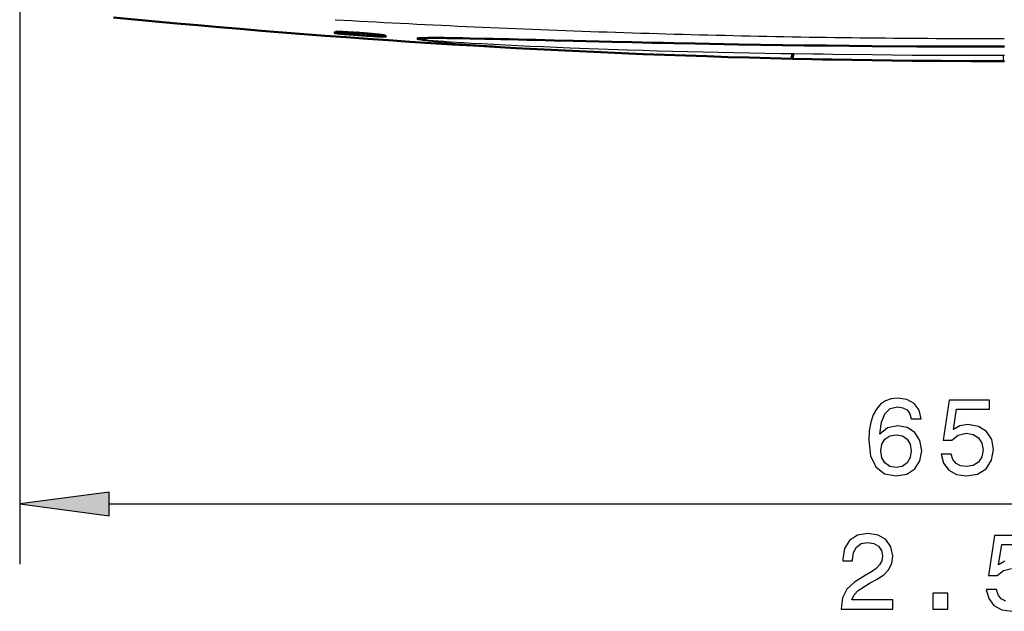
# Model space of a CAD drawing. Extents: x 0 to 420, y 0 to 297.
# Drawn here: x 59 to 91, y 36 to 55 of the extents above; entities that cross this region are included whole.
import ezdxf

# ---------------------------------------------------------------- set-up
doc = ezdxf.new("R2010")
doc.units = 0
doc.linetypes.add('DASHDOT', pattern=[18.5, 12, -3, 0.5, -3])

msp = doc.modelspace()

# ---------------------------------------------------------------- linework, layer by layer
at = {"color": 7, "lineweight": 25}
for p, q in [((58.722, 65.963), (58.722, 37.246)), ((61.697, 39.246), (121.148, 39.246))]:
    msp.add_line(p, q, dxfattribs=at)
at = {"color": 7, "lineweight": 50, "ltscale": 0.00036386}
msp.add_line((69.205, 54.93), (69.218, 54.937), dxfattribs=at)
at = {"color": 7, "lineweight": 50, "ltscale": 7.50936e-05}
msp.add_line((69.218, 54.937), (69.221, 54.938), dxfattribs=at)
at = {"color": 7, "lineweight": 50, "ltscale": 0.000127017}
msp.add_line((69.221, 54.938), (69.226, 54.939), dxfattribs=at)
at = {"color": 7, "lineweight": 50, "ltscale": 0.000179947}
msp.add_line((69.226, 54.939), (69.233, 54.939), dxfattribs=at)
at = {"color": 7, "lineweight": 50, "ltscale": 0.000232778}
msp.add_line((69.233, 54.939), (69.242, 54.94), dxfattribs=at)
at = {"color": 7, "lineweight": 50, "ltscale": 0.000286382}
msp.add_line((69.242, 54.94), (69.254, 54.94), dxfattribs=at)
at = {"color": 7, "lineweight": 50, "ltscale": 0.000339329}
msp.add_line((69.254, 54.94), (69.267, 54.94), dxfattribs=at)
at = {"color": 7, "lineweight": 50, "ltscale": 0.000391009}
msp.add_line((69.267, 54.94), (69.283, 54.94), dxfattribs=at)
at = {"color": 7, "lineweight": 50, "ltscale": 0.000441204}
msp.add_line((69.283, 54.94), (69.3, 54.94), dxfattribs=at)
at = {"color": 7, "lineweight": 50, "ltscale": 0.000489143}
msp.add_line((69.3, 54.94), (69.32, 54.939), dxfattribs=at)
at = {"color": 7, "lineweight": 50, "ltscale": 0.000535571}
msp.add_line((69.32, 54.939), (69.341, 54.939), dxfattribs=at)
at = {"color": 7, "lineweight": 50, "ltscale": 0.000583546}
msp.add_line((69.341, 54.939), (69.365, 54.938), dxfattribs=at)
at = {"color": 7, "lineweight": 50, "ltscale": 0.000630008}
msp.add_line((69.365, 54.938), (69.39, 54.937), dxfattribs=at)
at = {"color": 7, "lineweight": 50, "ltscale": 0.000674571}
msp.add_line((69.39, 54.937), (69.417, 54.936), dxfattribs=at)
at = {"color": 7, "lineweight": 50, "ltscale": 0.000716275}
msp.add_line((69.417, 54.936), (69.445, 54.935), dxfattribs=at)
at = {"color": 7, "lineweight": 50, "ltscale": 0.000754743}
msp.add_line((69.445, 54.935), (69.476, 54.934), dxfattribs=at)
at = {"color": 7, "lineweight": 50, "ltscale": 0.000789783}
msp.add_line((69.476, 54.934), (69.507, 54.932), dxfattribs=at)
at = {"color": 7, "linetype": 'DASHDOT', "lineweight": 25, "ltscale": 0.004745}
msp.add_line((69.922, 54.956), (69.922, 54.766), dxfattribs=at)
at = {"color": 7, "lineweight": 50, "ltscale": 0.000334074}
msp.add_line((69.169, 54.909), (69.181, 54.916), dxfattribs=at)
at = {"color": 7, "lineweight": 50, "ltscale": 3.14996e-05}
msp.add_line((69.169, 54.908), (69.169, 54.909), dxfattribs=at)
at = {"color": 7, "lineweight": 50, "ltscale": 6.99324e-05}
msp.add_line((69.169, 54.908), (69.171, 54.906), dxfattribs=at)
at = {"color": 7, "lineweight": 50, "ltscale": 0.00013806}
msp.add_line((69.171, 54.906), (69.177, 54.905), dxfattribs=at)
at = {"color": 7, "lineweight": 50, "ltscale": 0.000208164}
msp.add_line((69.177, 54.905), (69.185, 54.903), dxfattribs=at)
at = {"color": 7, "lineweight": 50, "ltscale": 0.000344035}
msp.add_line((69.181, 54.916), (69.193, 54.923), dxfattribs=at)
at = {"color": 7, "lineweight": 50, "ltscale": 0.000276984}
msp.add_line((69.185, 54.903), (69.196, 54.901), dxfattribs=at)
at = {"color": 7, "lineweight": 50, "ltscale": 0.0003539}
msp.add_line((69.193, 54.923), (69.205, 54.93), dxfattribs=at)
at = {"color": 7, "lineweight": 50, "ltscale": 0.000345235}
msp.add_line((69.196, 54.901), (69.209, 54.899), dxfattribs=at)
at = {"color": 7, "lineweight": 50, "ltscale": 0.000413997}
msp.add_line((69.209, 54.899), (69.226, 54.897), dxfattribs=at)
at = {"color": 7, "lineweight": 50, "ltscale": 0.000480911}
msp.add_line((69.226, 54.897), (69.245, 54.894), dxfattribs=at)
at = {"color": 7, "lineweight": 50, "ltscale": 0.000545739}
msp.add_line((69.245, 54.894), (69.266, 54.892), dxfattribs=at)
at = {"color": 7, "lineweight": 50, "ltscale": 0.000607141}
msp.add_line((69.266, 54.892), (69.291, 54.889), dxfattribs=at)
at = {"color": 7, "lineweight": 50, "ltscale": 0.000666069}
msp.add_line((69.291, 54.889), (69.317, 54.886), dxfattribs=at)
at = {"color": 7, "lineweight": 50, "ltscale": 0.000725972}
msp.add_line((69.317, 54.886), (69.346, 54.883), dxfattribs=at)
at = {"color": 7, "lineweight": 50, "ltscale": 0.000784169}
msp.add_line((69.346, 54.883), (69.377, 54.88), dxfattribs=at)
at = {"color": 7, "lineweight": 50, "ltscale": 0.000838912}
msp.add_line((69.377, 54.88), (69.411, 54.876), dxfattribs=at)
at = {"color": 7, "lineweight": 50, "ltscale": 0.00088945}
msp.add_line((69.411, 54.876), (69.446, 54.873), dxfattribs=at)
at = {"color": 7, "lineweight": 50, "ltscale": 0.000935393}
msp.add_line((69.446, 54.873), (69.483, 54.869), dxfattribs=at)
at = {"color": 7, "lineweight": 50, "ltscale": 0.000728749}
msp.add_line((69.483, 54.869), (69.512, 54.867), dxfattribs=at)
at = {"color": 7, "lineweight": 50, "ltscale": 0.000681584}
msp.add_line((69.507, 54.932), (69.534, 54.931), dxfattribs=at)
at = {"color": 7, "lineweight": 50, "ltscale": 0.000751052}
msp.add_line((69.512, 54.867), (69.542, 54.864), dxfattribs=at)
at = {"color": 7, "lineweight": 50, "ltscale": 0.00070323}
msp.add_line((69.534, 54.931), (69.563, 54.929), dxfattribs=at)
at = {"color": 7, "lineweight": 50, "ltscale": 0.001574}
msp.add_line((69.542, 54.864), (69.605, 54.859), dxfattribs=at)
at = {"color": 7, "lineweight": 50, "ltscale": 0.001475}
msp.add_line((69.563, 54.929), (69.621, 54.926), dxfattribs=at)
at = {"color": 7, "lineweight": 50, "ltscale": 0.001658}
msp.add_line((69.605, 54.859), (69.671, 54.853), dxfattribs=at)
at = {"color": 7, "lineweight": 50, "ltscale": 0.001555}
msp.add_line((69.621, 54.926), (69.684, 54.923), dxfattribs=at)
at = {"color": 7, "lineweight": 50, "ltscale": 0.001724}
msp.add_line((69.671, 54.853), (69.74, 54.847), dxfattribs=at)
at = {"color": 7, "lineweight": 50, "ltscale": 0.001617}
msp.add_line((69.684, 54.923), (69.748, 54.919), dxfattribs=at)
at = {"color": 7, "lineweight": 50, "ltscale": 0.001771}
msp.add_line((69.74, 54.847), (69.81, 54.842), dxfattribs=at)
at = {"color": 7, "lineweight": 50, "ltscale": 0.00166}
msp.add_line((69.748, 54.919), (69.814, 54.915), dxfattribs=at)
at = {"color": 7, "lineweight": 50, "ltscale": 0.00089761}
msp.add_line((69.81, 54.842), (69.846, 54.839), dxfattribs=at)
at = {"color": 7, "lineweight": 50, "ltscale": 0.001694}
for p, q in [((69.814, 54.915), (69.882, 54.91)), ((72.223, 54.734), (72.291, 54.735))]:
    msp.add_line(p, q, dxfattribs=at)
at = {"color": 7, "lineweight": 50, "ltscale": 0.000907857}
msp.add_line((69.846, 54.839), (69.882, 54.836), dxfattribs=at)
at = {"color": 7, "lineweight": 50, "ltscale": 0.001727}
msp.add_line((69.882, 54.91), (69.951, 54.905), dxfattribs=at)
at = {"color": 7, "lineweight": 50, "ltscale": 0.001842}
for p, q in [((69.882, 54.836), (69.956, 54.831)), ((72.291, 54.735), (72.365, 54.736))]:
    msp.add_line(p, q, dxfattribs=at)
at = {"color": 7, "lineweight": 50, "ltscale": 0.001743}
msp.add_line((69.951, 54.905), (70.02, 54.901), dxfattribs=at)
at = {"color": 7, "lineweight": 50, "ltscale": 0.001861}
msp.add_line((69.956, 54.831), (70.03, 54.825), dxfattribs=at)
at = {"color": 7, "lineweight": 50, "ltscale": 0.001739}
msp.add_line((70.02, 54.901), (70.09, 54.895), dxfattribs=at)
at = {"color": 7, "lineweight": 50, "ltscale": 0.001859}
msp.add_line((70.03, 54.825), (70.104, 54.82), dxfattribs=at)
at = {"color": 7, "lineweight": 50, "ltscale": 0.001717}
msp.add_line((70.09, 54.895), (70.158, 54.89), dxfattribs=at)
at = {"color": 7, "lineweight": 50, "ltscale": 0.001837}
msp.add_line((70.104, 54.82), (70.178, 54.815), dxfattribs=at)
at = {"color": 7, "lineweight": 50, "ltscale": 0.001695}
msp.add_line((70.158, 54.89), (70.226, 54.885), dxfattribs=at)
at = {"color": 7, "lineweight": 50, "ltscale": 0.001812}
msp.add_line((70.178, 54.815), (70.25, 54.81), dxfattribs=at)
at = {"color": 7, "lineweight": 50, "ltscale": 0.001664}
msp.add_line((70.226, 54.885), (70.292, 54.88), dxfattribs=at)
at = {"color": 7, "lineweight": 50, "ltscale": 0.00178}
msp.add_line((70.25, 54.81), (70.321, 54.806), dxfattribs=at)
at = {"color": 7, "lineweight": 50, "ltscale": 0.001614}
msp.add_line((70.292, 54.88), (70.357, 54.875), dxfattribs=at)
at = {"color": 7, "lineweight": 50, "ltscale": 0.001728}
msp.add_line((70.321, 54.806), (70.39, 54.802), dxfattribs=at)
at = {"color": 7, "lineweight": 50, "ltscale": 0.001547}
msp.add_line((70.357, 54.875), (70.418, 54.869), dxfattribs=at)
at = {"color": 7, "lineweight": 50, "ltscale": 0.001656}
msp.add_line((70.39, 54.802), (70.456, 54.798), dxfattribs=at)
at = {"color": 7, "lineweight": 50, "ltscale": 0.000743829}
msp.add_line((70.418, 54.869), (70.448, 54.867), dxfattribs=at)
at = {"color": 7, "lineweight": 50, "ltscale": 0.000724787}
msp.add_line((70.448, 54.867), (70.477, 54.864), dxfattribs=at)
at = {"color": 7, "lineweight": 50, "ltscale": 0.000795663}
msp.add_line((70.456, 54.798), (70.488, 54.796), dxfattribs=at)
at = {"color": 7, "lineweight": 50, "ltscale": 0.001392}
msp.add_line((70.477, 54.864), (70.532, 54.859), dxfattribs=at)
at = {"color": 7, "lineweight": 50, "ltscale": 0.000774398}
msp.add_line((70.488, 54.796), (70.519, 54.794), dxfattribs=at)
at = {"color": 7, "lineweight": 50, "ltscale": 0.001486}
msp.add_line((70.519, 54.794), (70.578, 54.791), dxfattribs=at)
at = {"color": 7, "lineweight": 50, "ltscale": 0.001551}
msp.add_line((70.532, 54.859), (70.594, 54.853), dxfattribs=at)
at = {"color": 7, "lineweight": 50, "ltscale": 0.000936878}
msp.add_line((70.578, 54.791), (70.616, 54.789), dxfattribs=at)
at = {"color": 7, "lineweight": 50, "ltscale": 0.001395}
msp.add_line((70.594, 54.853), (70.649, 54.847), dxfattribs=at)
at = {"color": 7, "lineweight": 50, "ltscale": 0.000887882}
msp.add_line((70.616, 54.789), (70.651, 54.788), dxfattribs=at)
at = {"color": 7, "lineweight": 50, "ltscale": 0.000632637}
msp.add_line((70.649, 54.847), (70.675, 54.845), dxfattribs=at)
at = {"color": 7, "lineweight": 50, "ltscale": 0.000834684}
msp.add_line((70.651, 54.788), (70.684, 54.786), dxfattribs=at)
at = {"color": 7, "lineweight": 50, "ltscale": 0.000589736}
msp.add_line((70.675, 54.845), (70.698, 54.842), dxfattribs=at)
at = {"color": 7, "lineweight": 50, "ltscale": 0.000777111}
msp.add_line((70.684, 54.786), (70.715, 54.785), dxfattribs=at)
at = {"color": 7, "lineweight": 50, "ltscale": 0.001047}
msp.add_line((70.698, 54.842), (70.74, 54.837), dxfattribs=at)
at = {"color": 7, "lineweight": 50, "ltscale": 0.000717251}
msp.add_line((70.715, 54.785), (70.744, 54.784), dxfattribs=at)
at = {"color": 7, "lineweight": 50, "ltscale": 0.001506}
msp.add_line((70.74, 54.837), (70.799, 54.829), dxfattribs=at)
at = {"color": 7, "lineweight": 50, "ltscale": 0.000659317}
msp.add_line((70.744, 54.784), (70.771, 54.783), dxfattribs=at)
at = {"color": 7, "lineweight": 50, "ltscale": 0.00059873}
msp.add_line((70.771, 54.783), (70.794, 54.783), dxfattribs=at)
at = {"color": 7, "lineweight": 50, "ltscale": 0.000534918}
msp.add_line((70.794, 54.783), (70.816, 54.782), dxfattribs=at)
at = {"color": 7, "lineweight": 50, "ltscale": 0.000249058}
msp.add_line((70.799, 54.829), (70.809, 54.827), dxfattribs=at)
at = {"color": 7, "lineweight": 50, "ltscale": 0.000196394}
msp.add_line((70.809, 54.827), (70.817, 54.825), dxfattribs=at)
at = {"color": 7, "lineweight": 50, "ltscale": 0.000468279}
msp.add_line((70.816, 54.782), (70.835, 54.782), dxfattribs=at)
at = {"color": 7, "lineweight": 50, "ltscale": 0.000143315}
msp.add_line((70.817, 54.825), (70.822, 54.824), dxfattribs=at)
at = {"color": 7, "lineweight": 50, "ltscale": 9.07467e-05}
msp.add_line((70.822, 54.824), (70.826, 54.822), dxfattribs=at)
at = {"color": 7, "lineweight": 50, "ltscale": 0.000465637}
msp.add_line((70.826, 54.822), (70.842, 54.813), dxfattribs=at)
at = {"color": 7, "lineweight": 50, "ltscale": 0.00039959}
msp.add_line((70.835, 54.782), (70.851, 54.782), dxfattribs=at)
at = {"color": 7, "lineweight": 50, "ltscale": 0.000453027}
msp.add_line((70.842, 54.813), (70.857, 54.804), dxfattribs=at)
at = {"color": 7, "lineweight": 50, "ltscale": 0.00059153}
msp.add_line((70.851, 54.782), (70.874, 54.783), dxfattribs=at)
at = {"color": 7, "lineweight": 50, "ltscale": 0.000440251}
msp.add_line((70.857, 54.804), (70.873, 54.795), dxfattribs=at)
at = {"color": 7, "lineweight": 50, "ltscale": 0.000427311}
msp.add_line((70.873, 54.795), (70.888, 54.787), dxfattribs=at)
at = {"color": 7, "lineweight": 50, "ltscale": 0.000191455}
msp.add_line((70.874, 54.783), (70.882, 54.783), dxfattribs=at)
at = {"color": 7, "lineweight": 50, "ltscale": 0.000121398}
msp.add_line((70.882, 54.783), (70.887, 54.784), dxfattribs=at)
at = {"color": 7, "lineweight": 25, "ltscale": 0.000149302}
msp.add_line((71.935, 54.698), (71.94, 54.702), dxfattribs=at)
at = {"color": 7, "lineweight": 25, "ltscale": 0.001177}
msp.add_line((71.935, 54.698), (71.981, 54.686), dxfattribs=at)
at = {"color": 7, "lineweight": 25, "ltscale": 0.001154}
msp.add_line((71.936, 54.717), (71.981, 54.724), dxfattribs=at)
at = {"color": 7, "lineweight": 50, "ltscale": 0.00116}
msp.add_line((71.937, 54.717), (71.982, 54.724), dxfattribs=at)
at = {"color": 7, "lineweight": 50, "ltscale": 0.001261}
msp.add_line((71.94, 54.702), (71.989, 54.694), dxfattribs=at)
at = {"color": 7, "lineweight": 25, "ltscale": 0.001896}
msp.add_line((71.981, 54.724), (72.057, 54.729), dxfattribs=at)
at = {"color": 7, "lineweight": 25, "ltscale": 0.001928}
msp.add_line((71.981, 54.686), (72.057, 54.673), dxfattribs=at)
at = {"color": 7, "lineweight": 50, "ltscale": 0.001897}
msp.add_line((71.982, 54.724), (72.058, 54.729), dxfattribs=at)
at = {"color": 7, "lineweight": 25, "ltscale": 0.002016}
msp.add_line((71.989, 54.694), (72.069, 54.685), dxfattribs=at)
at = {"color": 7, "lineweight": 25, "ltscale": 0.001209}
msp.add_line((72.057, 54.729), (72.105, 54.731), dxfattribs=at)
at = {"color": 7, "lineweight": 25, "ltscale": 0.001229}
msp.add_line((72.057, 54.673), (72.105, 54.665), dxfattribs=at)
at = {"color": 7, "lineweight": 50, "ltscale": 0.00121}
msp.add_line((72.058, 54.729), (72.107, 54.731), dxfattribs=at)
at = {"color": 7, "lineweight": 25, "ltscale": 0.001272}
msp.add_line((72.069, 54.685), (72.12, 54.68), dxfattribs=at)
at = {"color": 7, "lineweight": 25, "ltscale": 0.001375}
msp.add_line((72.105, 54.731), (72.16, 54.733), dxfattribs=at)
at = {"color": 7, "lineweight": 25, "ltscale": 0.001396}
msp.add_line((72.105, 54.665), (72.161, 54.658), dxfattribs=at)
at = {"color": 7, "lineweight": 50, "ltscale": 0.001376}
msp.add_line((72.107, 54.731), (72.162, 54.733), dxfattribs=at)
at = {"color": 7, "lineweight": 25, "ltscale": 0.001438}
msp.add_line((72.12, 54.68), (72.177, 54.674), dxfattribs=at)
at = {"color": 7, "lineweight": 25, "ltscale": 0.00154}
msp.add_line((72.16, 54.733), (72.222, 54.734), dxfattribs=at)
at = {"color": 7, "lineweight": 25, "ltscale": 0.001489}
msp.add_line((72.161, 54.658), (72.22, 54.651), dxfattribs=at)
at = {"color": 7, "lineweight": 50, "ltscale": 0.00154}
msp.add_line((72.162, 54.733), (72.223, 54.734), dxfattribs=at)
at = {"color": 7, "lineweight": 25, "ltscale": 0.001528}
msp.add_line((72.177, 54.674), (72.238, 54.669), dxfattribs=at)
at = {"color": 7, "lineweight": 25, "ltscale": 0.00163}
msp.add_line((72.22, 54.651), (72.285, 54.643), dxfattribs=at)
at = {"color": 7, "lineweight": 25, "ltscale": 0.001693}
msp.add_line((72.222, 54.734), (72.29, 54.736), dxfattribs=at)
at = {"color": 7, "lineweight": 25, "ltscale": 0.001669}
msp.add_line((72.238, 54.669), (72.305, 54.663), dxfattribs=at)
at = {"color": 7, "lineweight": 25, "ltscale": 0.001767}
msp.add_line((72.285, 54.643), (72.355, 54.635), dxfattribs=at)
at = {"color": 7, "lineweight": 25, "ltscale": 0.001841}
msp.add_line((72.29, 54.736), (72.363, 54.736), dxfattribs=at)
at = {"color": 7, "lineweight": 25, "ltscale": 0.001804}
msp.add_line((72.305, 54.663), (72.377, 54.657), dxfattribs=at)
at = {"color": 7, "lineweight": 25, "ltscale": 0.001898}
msp.add_line((72.355, 54.635), (72.43, 54.627), dxfattribs=at)
at = {"color": 7, "lineweight": 25, "ltscale": 0.001983}
msp.add_line((72.363, 54.736), (72.443, 54.737), dxfattribs=at)
at = {"color": 7, "lineweight": 50, "ltscale": 0.001983}
msp.add_line((72.365, 54.736), (72.444, 54.737), dxfattribs=at)
at = {"color": 7, "lineweight": 25, "ltscale": 0.001934}
msp.add_line((72.377, 54.657), (72.454, 54.651), dxfattribs=at)
at = {"color": 7, "lineweight": 25, "ltscale": 0.002026}
msp.add_line((72.43, 54.627), (72.511, 54.619), dxfattribs=at)
at = {"color": 7, "lineweight": 25, "ltscale": 0.00212}
msp.add_line((72.443, 54.737), (72.527, 54.737), dxfattribs=at)
at = {"color": 7, "lineweight": 50, "ltscale": 0.002121}
msp.add_line((72.444, 54.737), (72.529, 54.737), dxfattribs=at)
at = {"color": 7, "lineweight": 25, "ltscale": 0.002061}
msp.add_line((72.454, 54.651), (72.536, 54.645), dxfattribs=at)
at = {"color": 7, "lineweight": 25, "ltscale": 0.002148}
msp.add_line((72.511, 54.619), (72.596, 54.611), dxfattribs=at)
at = {"color": 7, "lineweight": 25, "ltscale": 0.002252}
msp.add_line((72.527, 54.737), (72.617, 54.736), dxfattribs=at)
at = {"color": 7, "lineweight": 50, "ltscale": 0.002253}
msp.add_line((72.529, 54.737), (72.619, 54.736), dxfattribs=at)
at = {"color": 7, "lineweight": 25, "ltscale": 0.002182}
msp.add_line((72.536, 54.645), (72.623, 54.639), dxfattribs=at)
at = {"color": 7, "lineweight": 25, "ltscale": 0.002267}
msp.add_line((72.596, 54.611), (72.687, 54.602), dxfattribs=at)
at = {"color": 7, "lineweight": 25, "ltscale": 0.00238}
msp.add_line((72.617, 54.736), (72.713, 54.736), dxfattribs=at)
at = {"color": 7, "lineweight": 50, "ltscale": 0.002381}
msp.add_line((72.619, 54.736), (72.714, 54.736), dxfattribs=at)
at = {"color": 7, "lineweight": 25, "ltscale": 0.002299}
msp.add_line((72.623, 54.639), (72.715, 54.632), dxfattribs=at)
at = {"color": 7, "lineweight": 25, "ltscale": 0.002504}
msp.add_line((72.713, 54.736), (72.813, 54.735), dxfattribs=at)
at = {"color": 7, "lineweight": 50, "ltscale": 0.002504}
msp.add_line((72.714, 54.736), (72.814, 54.735), dxfattribs=at)
at = {"color": 7, "lineweight": 25, "ltscale": 0.002412}
msp.add_line((72.715, 54.632), (72.811, 54.625), dxfattribs=at)
at = {"color": 7, "lineweight": 25, "ltscale": 0.002527}
msp.add_line((72.811, 54.625), (72.912, 54.619), dxfattribs=at)
at = {"color": 7, "lineweight": 25, "ltscale": 0.00236}
msp.add_line((72.813, 54.735), (72.907, 54.734), dxfattribs=at)
at = {"color": 7, "lineweight": 50, "ltscale": 0.00236}
msp.add_line((72.814, 54.735), (72.909, 54.734), dxfattribs=at)
at = {"color": 7, "lineweight": 25, "ltscale": 0.002454}
msp.add_line((72.907, 54.734), (73.005, 54.733), dxfattribs=at)
at = {"color": 7, "lineweight": 50, "ltscale": 0.002455}
msp.add_line((72.909, 54.734), (73.007, 54.733), dxfattribs=at)
at = {"color": 7, "lineweight": 25, "ltscale": 0.002634}
msp.add_line((72.912, 54.619), (73.017, 54.612), dxfattribs=at)
at = {"color": 7, "lineweight": 25, "ltscale": 0.005179}
msp.add_line((73.005, 54.733), (73.212, 54.73), dxfattribs=at)
at = {"color": 7, "lineweight": 50, "ltscale": 0.00518}
msp.add_line((73.007, 54.733), (73.214, 54.73), dxfattribs=at)
at = {"color": 7, "lineweight": 25, "ltscale": 0.005574}
msp.add_line((73.017, 54.612), (73.24, 54.597), dxfattribs=at)
at = {"color": 7, "lineweight": 25, "ltscale": 0.005518}
msp.add_line((73.212, 54.73), (73.433, 54.726), dxfattribs=at)
at = {"color": 7, "lineweight": 50, "ltscale": 0.005518}
msp.add_line((73.214, 54.73), (73.435, 54.726), dxfattribs=at)
at = {"color": 7, "lineweight": 25, "ltscale": 0.005827}
msp.add_line((73.433, 54.726), (73.666, 54.722), dxfattribs=at)
at = {"color": 7, "lineweight": 50, "ltscale": 0.005827}
msp.add_line((73.435, 54.726), (73.668, 54.722), dxfattribs=at)
at = {"color": 7, "lineweight": 25, "ltscale": 0.012486}
msp.add_line((73.666, 54.722), (74.165, 54.711), dxfattribs=at)
at = {"color": 7, "lineweight": 50, "ltscale": 0.012487}
msp.add_line((73.668, 54.722), (74.167, 54.711), dxfattribs=at)
at = {"color": 7, "lineweight": 25, "ltscale": 0.0066}
msp.add_line((74.165, 54.711), (74.429, 54.705), dxfattribs=at)
at = {"color": 7, "lineweight": 50, "ltscale": 0.0066}
msp.add_line((74.167, 54.711), (74.431, 54.705), dxfattribs=at)
at = {"color": 7, "lineweight": 25, "ltscale": 0.006804}
msp.add_line((74.429, 54.705), (74.702, 54.698), dxfattribs=at)
at = {"color": 7, "lineweight": 50, "ltscale": 0.006805}
msp.add_line((74.431, 54.705), (74.703, 54.698), dxfattribs=at)
at = {"color": 7, "lineweight": 25, "ltscale": 0.007015}
msp.add_line((74.702, 54.698), (74.982, 54.691), dxfattribs=at)
at = {"color": 7, "lineweight": 50, "ltscale": 0.007015}
msp.add_line((74.703, 54.698), (74.984, 54.691), dxfattribs=at)
at = {"color": 7, "lineweight": 25, "ltscale": 0.007178}
msp.add_line((74.982, 54.691), (75.269, 54.684), dxfattribs=at)
at = {"color": 7, "lineweight": 50, "ltscale": 0.007179}
msp.add_line((74.984, 54.691), (75.271, 54.684), dxfattribs=at)
at = {"color": 7, "lineweight": 25, "ltscale": 0.007323}
msp.add_line((75.269, 54.684), (75.562, 54.677), dxfattribs=at)
at = {"color": 7, "lineweight": 50, "ltscale": 0.007324}
msp.add_line((75.271, 54.684), (75.564, 54.677), dxfattribs=at)
at = {"color": 7, "lineweight": 25, "ltscale": 0.003711}
msp.add_line((75.562, 54.677), (75.71, 54.673), dxfattribs=at)
at = {"color": 7, "lineweight": 50, "ltscale": 0.003711}
msp.add_line((75.564, 54.677), (75.712, 54.673), dxfattribs=at)
at = {"color": 7, "lineweight": 25, "ltscale": 0.003741}
msp.add_line((75.71, 54.673), (75.86, 54.67), dxfattribs=at)
at = {"color": 7, "lineweight": 50, "ltscale": 0.003742}
msp.add_line((75.712, 54.673), (75.862, 54.669), dxfattribs=at)
at = {"color": 7, "lineweight": 25, "ltscale": 0.01526}
msp.add_line((75.86, 54.67), (76.47, 54.654), dxfattribs=at)
at = {"color": 7, "lineweight": 50, "ltscale": 0.015261}
msp.add_line((75.862, 54.669), (76.472, 54.654), dxfattribs=at)
at = {"color": 7, "lineweight": 25, "ltscale": 0.01568}
msp.add_line((76.47, 54.654), (77.097, 54.639), dxfattribs=at)
at = {"color": 7, "lineweight": 50, "ltscale": 0.01568}
msp.add_line((76.472, 54.654), (77.099, 54.639), dxfattribs=at)
at = {"color": 7, "lineweight": 25, "ltscale": 0.032471}
msp.add_line((77.097, 54.639), (78.396, 54.608), dxfattribs=at)
at = {"color": 7, "lineweight": 50, "ltscale": 0.032472}
msp.add_line((77.099, 54.639), (78.397, 54.607), dxfattribs=at)
at = {"color": 7, "lineweight": 25, "ltscale": 0.01667}
msp.add_line((78.396, 54.608), (79.062, 54.592), dxfattribs=at)
at = {"color": 7, "lineweight": 50, "ltscale": 0.01667}
msp.add_line((78.397, 54.607), (79.064, 54.592), dxfattribs=at)
at = {"color": 7, "lineweight": 25, "ltscale": 0.002381}
msp.add_line((72.687, 54.602), (72.782, 54.593), dxfattribs=at)
at = {"color": 7, "lineweight": 25, "ltscale": 0.002498}
msp.add_line((72.782, 54.593), (72.881, 54.585), dxfattribs=at)
at = {"color": 7, "lineweight": 25, "ltscale": 0.002607}
msp.add_line((72.881, 54.585), (72.985, 54.576), dxfattribs=at)
at = {"color": 7, "lineweight": 25, "ltscale": 0.005523}
msp.add_line((72.985, 54.576), (73.205, 54.557), dxfattribs=at)
at = {"color": 7, "lineweight": 25, "ltscale": 0.005909}
msp.add_line((73.205, 54.557), (73.441, 54.539), dxfattribs=at)
at = {"color": 7, "lineweight": 25, "ltscale": 0.005954}
msp.add_line((73.24, 54.597), (73.477, 54.583), dxfattribs=at)
at = {"color": 7, "lineweight": 25, "ltscale": 0.00626}
msp.add_line((73.441, 54.539), (73.69, 54.52), dxfattribs=at)
at = {"color": 7, "lineweight": 25, "ltscale": 0.006298}
msp.add_line((73.477, 54.583), (73.729, 54.568), dxfattribs=at)
at = {"color": 7, "lineweight": 25, "ltscale": 0.008897}
msp.add_line((73.69, 54.52), (74.045, 54.495), dxfattribs=at)
at = {"color": 7, "lineweight": 25, "ltscale": 0.008941}
msp.add_line((73.729, 54.568), (74.086, 54.547), dxfattribs=at)
at = {"color": 7, "lineweight": 25, "ltscale": 0.009388}
msp.add_line((74.045, 54.495), (74.42, 54.469), dxfattribs=at)
at = {"color": 7, "lineweight": 25, "ltscale": 0.009425}
msp.add_line((74.086, 54.547), (74.462, 54.527), dxfattribs=at)
at = {"color": 7, "lineweight": 25, "ltscale": 0.009812}
msp.add_line((74.42, 54.469), (74.812, 54.443), dxfattribs=at)
at = {"color": 7, "lineweight": 25, "ltscale": 0.009843}
msp.add_line((74.462, 54.527), (74.855, 54.507), dxfattribs=at)
at = {"color": 7, "lineweight": 25, "ltscale": 0.010169}
msp.add_line((74.812, 54.443), (75.218, 54.418), dxfattribs=at)
at = {"color": 7, "lineweight": 25, "ltscale": 0.010196}
msp.add_line((74.855, 54.507), (75.263, 54.487), dxfattribs=at)
at = {"color": 7, "lineweight": 25, "ltscale": 0.005211}
msp.add_line((75.218, 54.418), (75.426, 54.405), dxfattribs=at)
at = {"color": 7, "lineweight": 25, "ltscale": 0.005223}
msp.add_line((75.263, 54.487), (75.471, 54.477), dxfattribs=at)
at = {"color": 7, "lineweight": 25, "ltscale": 0.00528}
msp.add_line((75.426, 54.405), (75.637, 54.393), dxfattribs=at)
at = {"color": 7, "lineweight": 25, "ltscale": 0.005291}
msp.add_line((75.471, 54.477), (75.683, 54.467), dxfattribs=at)
at = {"color": 7, "lineweight": 25, "ltscale": 0.010748}
msp.add_line((75.637, 54.393), (76.066, 54.368), dxfattribs=at)
at = {"color": 7, "lineweight": 25, "ltscale": 0.010767}
msp.add_line((75.683, 54.467), (76.113, 54.447), dxfattribs=at)
at = {"color": 7, "lineweight": 25, "ltscale": 0.010982}
msp.add_line((76.066, 54.368), (76.504, 54.344), dxfattribs=at)
at = {"color": 7, "lineweight": 25, "ltscale": 0.010995}
msp.add_line((76.113, 54.447), (76.552, 54.428), dxfattribs=at)
at = {"color": 7, "lineweight": 25, "ltscale": 0.011195}
msp.add_line((76.504, 54.344), (76.952, 54.32), dxfattribs=at)
at = {"color": 7, "lineweight": 25, "ltscale": 0.011201}
msp.add_line((76.552, 54.428), (77, 54.41), dxfattribs=at)
at = {"color": 7, "lineweight": 25, "ltscale": 0.023558}
msp.add_line((76.952, 54.32), (77.893, 54.273), dxfattribs=at)
at = {"color": 7, "lineweight": 25, "ltscale": 0.023556}
msp.add_line((77, 54.41), (77.942, 54.374), dxfattribs=at)
at = {"color": 7, "lineweight": 25, "ltscale": 0.024199}
msp.add_line((77.942, 54.374), (78.909, 54.34), dxfattribs=at)
at = {"color": 7, "lineweight": 25, "ltscale": 0.012305}
msp.add_line((78.909, 54.34), (79.401, 54.325), dxfattribs=at)
at = {"color": 7, "lineweight": 25, "ltscale": 0.016904}
msp.add_line((79.062, 54.592), (79.738, 54.577), dxfattribs=at)
at = {"color": 7, "lineweight": 50, "ltscale": 0.016903}
msp.add_line((79.064, 54.592), (79.74, 54.577), dxfattribs=at)
at = {"color": 7, "lineweight": 25, "ltscale": 0.012419}
msp.add_line((79.401, 54.325), (79.898, 54.31), dxfattribs=at)
at = {"color": 7, "lineweight": 25, "ltscale": 0.004376}
msp.add_line((79.738, 54.577), (79.913, 54.573), dxfattribs=at)
at = {"color": 7, "lineweight": 50, "ltscale": 0.004376}
msp.add_line((79.74, 54.577), (79.915, 54.573), dxfattribs=at)
at = {"color": 7, "lineweight": 25, "ltscale": 0.01252}
msp.add_line((79.898, 54.31), (80.398, 54.296), dxfattribs=at)
at = {"color": 7, "lineweight": 25, "ltscale": 0.004389}
msp.add_line((79.913, 54.573), (80.089, 54.57), dxfattribs=at)
at = {"color": 7, "lineweight": 50, "ltscale": 0.004388}
msp.add_line((79.915, 54.573), (80.09, 54.57), dxfattribs=at)
at = {"color": 7, "lineweight": 25, "ltscale": 0.008813}
msp.add_line((80.089, 54.57), (80.441, 54.562), dxfattribs=at)
at = {"color": 7, "lineweight": 50, "ltscale": 0.008813}
msp.add_line((80.09, 54.57), (80.443, 54.562), dxfattribs=at)
at = {"color": 7, "lineweight": 25, "ltscale": 0.01261}
msp.add_line((80.398, 54.296), (80.902, 54.283), dxfattribs=at)
at = {"color": 7, "lineweight": 25, "ltscale": 0.017762}
msp.add_line((80.441, 54.562), (81.151, 54.548), dxfattribs=at)
at = {"color": 7, "lineweight": 50, "ltscale": 0.017761}
msp.add_line((80.443, 54.562), (81.153, 54.548), dxfattribs=at)
at = {"color": 7, "lineweight": 25, "ltscale": 0.025511}
msp.add_line((80.902, 54.283), (81.923, 54.259), dxfattribs=at)
at = {"color": 7, "lineweight": 25, "ltscale": 0.035992}
msp.add_line((81.151, 54.548), (82.591, 54.522), dxfattribs=at)
at = {"color": 7, "lineweight": 50, "ltscale": 0.03599}
msp.add_line((81.153, 54.548), (82.592, 54.522), dxfattribs=at)
at = {"color": 7, "lineweight": 25, "ltscale": 0.018199}
msp.add_line((82.591, 54.522), (83.319, 54.51), dxfattribs=at)
at = {"color": 7, "lineweight": 50, "ltscale": 0.018197}
msp.add_line((82.592, 54.522), (83.32, 54.51), dxfattribs=at)
at = {"color": 7, "lineweight": 25, "ltscale": 0.018308}
msp.add_line((83.319, 54.51), (84.051, 54.499), dxfattribs=at)
at = {"color": 7, "lineweight": 50, "ltscale": 0.018306}
msp.add_line((83.32, 54.51), (84.052, 54.499), dxfattribs=at)
at = {"color": 7, "lineweight": 25, "ltscale": 0.018402}
msp.add_line((84.051, 54.499), (84.787, 54.489), dxfattribs=at)
at = {"color": 7, "lineweight": 50, "ltscale": 0.018399}
msp.add_line((84.052, 54.499), (84.788, 54.489), dxfattribs=at)
at = {"color": 7, "lineweight": 25, "ltscale": 0.009232}
msp.add_line((84.787, 54.489), (85.156, 54.485), dxfattribs=at)
at = {"color": 7, "lineweight": 50, "ltscale": 0.00923}
msp.add_line((84.788, 54.489), (85.157, 54.484), dxfattribs=at)
at = {"color": 7, "lineweight": 25, "ltscale": 0.00925}
msp.add_line((85.156, 54.485), (85.526, 54.48), dxfattribs=at)
at = {"color": 7, "lineweight": 50, "ltscale": 0.009249}
msp.add_line((85.157, 54.484), (85.527, 54.48), dxfattribs=at)
at = {"color": 7, "lineweight": 25, "ltscale": 0.037217}
msp.add_line((85.526, 54.48), (87.015, 54.465), dxfattribs=at)
at = {"color": 7, "lineweight": 50, "ltscale": 0.037211}
msp.add_line((85.527, 54.48), (87.016, 54.465), dxfattribs=at)
at = {"color": 7, "lineweight": 25, "ltscale": 0.037418}
msp.add_line((87.015, 54.465), (88.512, 54.455), dxfattribs=at)
at = {"color": 7, "lineweight": 50, "ltscale": 0.037411}
msp.add_line((87.016, 54.465), (88.512, 54.455), dxfattribs=at)
at = {"color": 7, "lineweight": 25, "ltscale": 0.037553}
msp.add_line((88.512, 54.455), (90.014, 54.449), dxfattribs=at)
at = {"color": 7, "lineweight": 50, "ltscale": 0.037545}
msp.add_line((88.512, 54.455), (90.014, 54.449), dxfattribs=at)
at = {"color": 7, "lineweight": 25, "ltscale": 0.018807}
msp.add_line((90.014, 54.449), (90.766, 54.448), dxfattribs=at)
at = {"color": 7, "lineweight": 50, "ltscale": 0.018802}
msp.add_line((90.014, 54.449), (90.766, 54.447), dxfattribs=at)
at = {"color": 7, "lineweight": 25, "ltscale": 0.01564}
msp.add_line((90.766, 54.448), (91.391, 54.448), dxfattribs=at)
at = {"color": 7, "lineweight": 50, "ltscale": 0.015636}
msp.add_line((90.766, 54.447), (91.391, 54.447), dxfattribs=at)
at = {"color": 7, "lineweight": 25, "ltscale": 0.000771713}
msp.add_line((91.391, 54.448), (91.422, 54.448), dxfattribs=at)
at = {"color": 7, "lineweight": 50, "ltscale": 0.000771713}
msp.add_line((91.391, 54.447), (91.422, 54.447), dxfattribs=at)
at = {"color": 7, "lineweight": 25, "ltscale": 0.024218}
msp.add_line((77.893, 54.273), (78.86, 54.229), dxfattribs=at)
at = {"color": 7, "lineweight": 25, "ltscale": 0.012319}
msp.add_line((78.86, 54.229), (79.353, 54.208), dxfattribs=at)
at = {"color": 7, "lineweight": 25, "ltscale": 0.012436}
msp.add_line((79.353, 54.208), (79.85, 54.188), dxfattribs=at)
at = {"color": 7, "lineweight": 25, "ltscale": 0.01254}
msp.add_line((79.85, 54.188), (80.351, 54.168), dxfattribs=at)
at = {"color": 7, "lineweight": 25, "ltscale": 0.012634}
msp.add_line((80.351, 54.168), (80.856, 54.15), dxfattribs=at)
at = {"color": 7, "lineweight": 25, "ltscale": 0.025572}
msp.add_line((80.856, 54.15), (81.878, 54.115), dxfattribs=at)
at = {"color": 7, "lineweight": 25, "ltscale": 0.025864}
msp.add_line((81.878, 54.115), (82.912, 54.083), dxfattribs=at)
at = {"color": 7, "lineweight": 25, "ltscale": 0.025789}
msp.add_line((81.923, 54.259), (82.954, 54.238), dxfattribs=at)
at = {"color": 7, "lineweight": 25, "ltscale": 0.026108}
msp.add_line((82.912, 54.083), (83.956, 54.055), dxfattribs=at)
at = {"color": 7, "lineweight": 25, "ltscale": 0.026021}
msp.add_line((82.954, 54.238), (83.995, 54.222), dxfattribs=at)
at = {"color": 7, "lineweight": 25, "ltscale": 0.009303}
msp.add_line((83.956, 54.055), (84.328, 54.046), dxfattribs=at)
at = {"color": 7, "lineweight": 25, "ltscale": 0.009269}
msp.add_line((83.995, 54.222), (84.365, 54.216), dxfattribs=at)
at = {"color": 7, "lineweight": 25, "ltscale": 0.000863505}
msp.add_line((84.328, 54.046), (84.363, 54.046), dxfattribs=at)
at = {"color": 7, "lineweight": 50, "ltscale": 0.000803786}
msp.add_line((84.363, 54.046), (84.395, 54.045), dxfattribs=at)
at = {"color": 7, "lineweight": 25, "ltscale": 0.000881525}
msp.add_line((84.365, 54.216), (84.401, 54.219), dxfattribs=at)
at = {"color": 7, "lineweight": 50, "ltscale": 0.016081}
msp.add_line((84.395, 54.045), (85.038, 54.031), dxfattribs=at)
at = {"color": 7, "lineweight": 25, "ltscale": 0.000819297}
msp.add_line((84.401, 54.219), (84.433, 54.222), dxfattribs=at)
at = {"color": 7, "lineweight": 25, "ltscale": 0.015996}
msp.add_line((84.433, 54.222), (85.073, 54.21), dxfattribs=at)
at = {"color": 7, "lineweight": 50, "ltscale": 0.008235}
msp.add_line((85.038, 54.031), (85.367, 54.024), dxfattribs=at)
at = {"color": 7, "lineweight": 25, "ltscale": 0.008192}
msp.add_line((85.073, 54.21), (85.401, 54.204), dxfattribs=at)
at = {"color": 7, "lineweight": 50, "ltscale": 0.008248}
msp.add_line((85.367, 54.024), (85.697, 54.017), dxfattribs=at)
at = {"color": 7, "lineweight": 25, "ltscale": 0.008205}
msp.add_line((85.401, 54.204), (85.729, 54.199), dxfattribs=at)
at = {"color": 7, "lineweight": 50, "ltscale": 0.033114}
msp.add_line((85.697, 54.017), (87.022, 53.995), dxfattribs=at)
at = {"color": 7, "lineweight": 25, "ltscale": 0.032939}
msp.add_line((85.729, 54.199), (87.046, 54.181), dxfattribs=at)
at = {"color": 7, "lineweight": 50, "ltscale": 0.033265}
msp.add_line((87.022, 53.995), (88.352, 53.979), dxfattribs=at)
at = {"color": 7, "lineweight": 25, "ltscale": 0.033084}
msp.add_line((87.046, 54.181), (88.369, 54.169), dxfattribs=at)
at = {"color": 7, "lineweight": 50, "ltscale": 0.024486}
msp.add_line((88.352, 53.979), (89.332, 53.97), dxfattribs=at)
at = {"color": 7, "lineweight": 25, "ltscale": 0.02435}
msp.add_line((88.369, 54.169), (89.343, 54.163), dxfattribs=at)
at = {"color": 7, "lineweight": 50, "ltscale": 0.024524}
msp.add_line((89.332, 53.97), (90.313, 53.965), dxfattribs=at)
at = {"color": 7, "lineweight": 25, "ltscale": 0.024385}
msp.add_line((89.343, 54.163), (90.319, 54.161), dxfattribs=at)
at = {"color": 7, "lineweight": 50, "ltscale": 0.024545}
msp.add_line((90.313, 53.965), (91.294, 53.963), dxfattribs=at)
at = {"color": 7, "lineweight": 25, "ltscale": 0.024404}
msp.add_line((90.319, 54.161), (91.295, 54.162), dxfattribs=at)
at = {"color": 7, "lineweight": 50, "ltscale": 0.002477}
msp.add_line((91.294, 53.963), (91.393, 53.963), dxfattribs=at)
at = {"color": 7, "lineweight": 25, "ltscale": 0.002463}
msp.add_line((91.295, 54.162), (91.394, 54.163), dxfattribs=at)
at = {"color": 7, "lineweight": 25, "ltscale": 0.004998}
msp.add_line((91.393, 53.963), (91.394, 54.163), dxfattribs=at)
at = {"color": 7, "lineweight": 50, "ltscale": 0.000725555}
msp.add_line((91.393, 53.963), (91.422, 53.963), dxfattribs=at)
at = {"color": 7, "lineweight": 25, "ltscale": 0.000721363}
msp.add_line((91.394, 54.163), (91.422, 54.163), dxfattribs=at)
at = {"color": 7, "lineweight": 25, "ltscale": 0.075}
for p, q in [((61.697, 39.637), (58.722, 39.246)), ((58.722, 39.246), (61.697, 38.854))]:
    msp.add_line(p, q, dxfattribs=at)
at = {"color": 7, "lineweight": 25, "ltscale": 0.019579}
msp.add_line((61.697, 38.854), (61.697, 39.637), dxfattribs=at)
at = {"color": 7, "lineweight": 25}
for points in [[(88.659, 42.072), (88.591, 42.364), (88.432, 42.58), (88.187, 42.717), (87.87, 42.764), (87.658, 42.739), (87.474, 42.67), (87.312, 42.558), (87.175, 42.4), (87.067, 42.202), (86.988, 41.961), (86.937, 41.676), (86.923, 41.355), (86.98, 40.844), (87.157, 40.473), (87.442, 40.249), (87.831, 40.174), (88.18, 40.239), (88.447, 40.408), (88.619, 40.674), (88.681, 41.013), (88.619, 41.355), (88.454, 41.618), (88.198, 41.784), (87.881, 41.842), (87.539, 41.77), (87.283, 41.564), (87.337, 41.961), (87.452, 42.245), (87.629, 42.414), (87.874, 42.472), (88.054, 42.443), (88.191, 42.368), (88.281, 42.241), (88.328, 42.072)], [(89.32, 40.898), (89.399, 40.602), (89.576, 40.372), (89.835, 40.228), (90.166, 40.174), (90.53, 40.239), (90.815, 40.415), (90.995, 40.696), (91.063, 41.056), (91.002, 41.391), (90.829, 41.654), (90.559, 41.824), (90.21, 41.885), (89.939, 41.842), (89.73, 41.723), (89.831, 42.396), (90.926, 42.396), (90.926, 42.692), (89.59, 42.692), (89.392, 41.366), (89.68, 41.366), (89.889, 41.535), (90.155, 41.597), (90.386, 41.557), (90.563, 41.442), (90.674, 41.265), (90.714, 41.038), (90.674, 40.811), (90.559, 40.635), (90.382, 40.523), (90.155, 40.484), (89.965, 40.509), (89.817, 40.592), (89.709, 40.721), (89.655, 40.898)], [(88.331, 41.01), (88.292, 40.783), (88.191, 40.61), (88.029, 40.494), (87.827, 40.458), (87.614, 40.494), (87.452, 40.606), (87.348, 40.779), (87.315, 41.006), (87.351, 41.229), (87.452, 41.399), (87.618, 41.507), (87.841, 41.546), (88.036, 41.507), (88.191, 41.402), (88.292, 41.233)], [(85.999, 35.746), (87.717, 35.746), (87.717, 36.056), (86.359, 36.056), (86.435, 36.225), (86.564, 36.365), (86.964, 36.621), (87.177, 36.729), (87.415, 36.884), (87.584, 37.064), (87.681, 37.277), (87.717, 37.518), (87.656, 37.821), (87.487, 38.058), (87.227, 38.21), (86.892, 38.264), (86.546, 38.203), (86.283, 38.033), (86.114, 37.763), (86.057, 37.406), (86.057, 37.356), (86.384, 37.356), (86.384, 37.385), (86.417, 37.63), (86.514, 37.81), (86.669, 37.925), (86.874, 37.965), (87.083, 37.929), (87.238, 37.839), (87.339, 37.698), (87.375, 37.522), (87.35, 37.356), (87.281, 37.216), (87.166, 37.093), (87.008, 36.985), (86.795, 36.87), (86.442, 36.646), (86.193, 36.409), (86.046, 36.12), (85.999, 35.757)], [(89.048, 35.746), (89.545, 35.746), (89.545, 36.283), (89.048, 36.283)]]:
    msp.add_lwpolyline(points, close=True, dxfattribs=at)
for points in [[(92.428, 38.192), (91.092, 38.192), (90.894, 36.866), (91.182, 36.866), (91.391, 37.035), (91.657, 37.097)], [(91.441, 37.342), (91.232, 37.223), (91.333, 37.896), (92.428, 37.896)], [(91.466, 36.009), (91.319, 36.092), (91.211, 36.221), (91.157, 36.398), (90.822, 36.398), (90.901, 36.102), (91.077, 35.872), (91.337, 35.728), (91.668, 35.674)]]:
    msp.add_lwpolyline(points, dxfattribs=at)
at = {"color": 7, "lineweight": 50}
for centre, radius, start, end in [((91.422, 354.963), 301, 264.35851, 268.65607), ((70.887, 54.785), 0.00121, 244.4591, 73.2462), ((71.936, 54.701), 0.0158, 88.2444, 151.9187), ((71.94, 54.734), 0.0317, 235.5466, 268.8394)]:
    msp.add_arc(centre, radius, start, end, dxfattribs=at)
at = {"color": 7, "lineweight": 25}
for centre, radius, start, end in [((90.391, 423.913), 369.178, 266.70968, 267.38438), ((90.936, 435.776), 381.053, 267.38398, 268.04747), ((91.245, 444.777), 390.06, 268.04711, 268.70258), ((71.934, 54.703), 0.0132, 83.4926, 157.7457), ((71.935, 54.712), 0.0138, 198.3, 270.3922), ((91.385, 450.827), 396.112, 268.70223, 269.3525), ((91.421, 453.868), 399.152, 269.35217, 269.99987)]:
    msp.add_arc(centre, radius, start, end, dxfattribs=at)
for centre, major_axis, ratio, start_param, end_param in [((84.332, 54.216), (-0.004, -0.17), 0.194623, 0.000036, 1.575556), ((84.367, 54.219), (-0.004, -0.174), 0.193529, 6.283178, 7.858385), ((84.399, 54.222), (-0.004, -0.177), 0.192547, 0.000001, 1.575336)]:
    msp.add_ellipse(centre, major_axis=major_axis, ratio=ratio, start_param=start_param, end_param=end_param, dxfattribs=at)
msp.add_solid([(61.697, 39.637), (58.722, 39.246), (61.697, 39.637), (61.697, 38.854)], dxfattribs=at)

doc.saveas('drawing.dxf')
